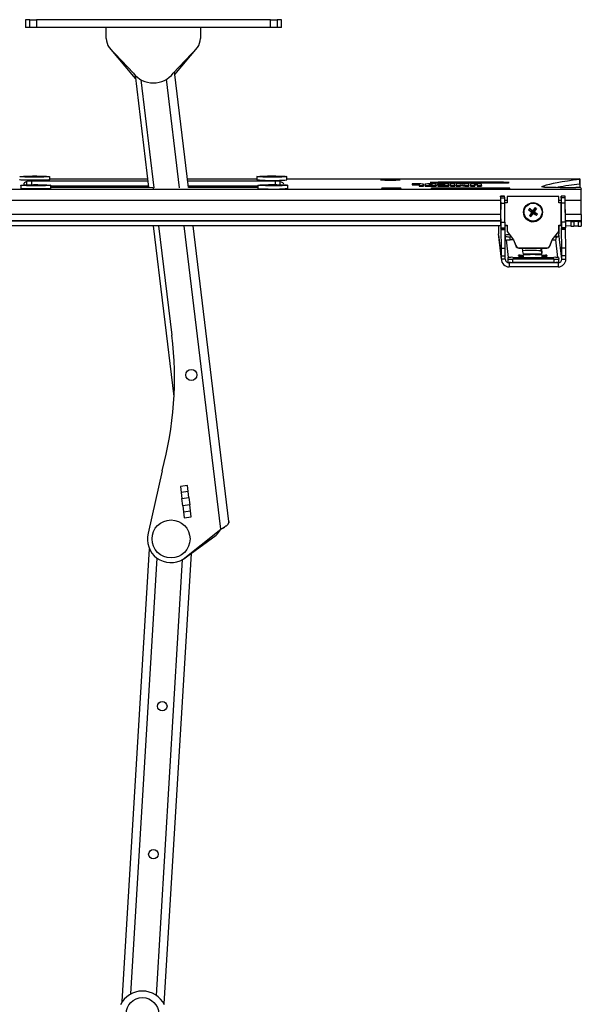
# Model space of a CAD drawing. Units: millimetres. Extents: x 5 to 292, y 5 to 205.
# Drawn here: x 50 to 86, y 42 to 104 of the extents above; entities that cross this region are included whole.
import ezdxf

# ---------------------------------------------------------------- set-up
doc = ezdxf.new("R2010")
doc.units = ezdxf.units.MM

msp = doc.modelspace()

# ---------------------------------------------------------------- linework, layer by layer
at = {"color": 7, "linetype": 'Continuous', "lineweight": 25}
for p, q in [((50.8087, 104.1404), (50.8087, 103.6404)), ((51.0767, 104.1404), (50.8087, 104.1404)), ((51.0767, 103.6404), (51.0767, 104.1404)), ((51.0767, 104.1404), (51.5142, 104.1404)), ((51.5142, 104.1404), (51.5142, 103.6404)), ((66.3032, 104.1404), (51.5142, 104.1404)), ((66.3032, 103.6404), (66.3032, 104.1404)), ((66.3032, 104.1404), (66.7408, 104.1404)), ((66.7408, 104.1404), (66.7408, 103.6404)), ((67.0087, 104.1404), (66.7408, 104.1404)), ((67.0087, 103.6404), (67.0087, 104.1404)), ((51.0767, 103.6404), (50.8087, 103.6404)), ((51.5142, 103.6404), (51.0767, 103.6404)), ((66.3032, 103.6404), (51.5142, 103.6404)), ((55.9238, 102.9518), (55.9238, 103.6404)), ((61.8738, 103.6404), (61.8738, 102.9518)), ((66.7408, 103.6404), (66.3032, 103.6404)), ((67.0087, 103.6404), (66.7408, 103.6404)), ((56.1006, 102.384), (57.6361, 100.5577)), ((57.6361, 100.7577), (56.1006, 102.384)), ((61.697, 102.384), (60.1615, 100.7577)), ((60.2563, 100.6705), (61.697, 102.384)), ((61.1214, 93.5351), (60.2362, 100.8368)), ((57.6361, 100.5577), (57.7676, 100.4088)), ((57.7399, 100.6371), (58.5997, 93.5459)), ((58.1116, 100.3474), (58.94, 93.5147)), ((52.342, 94.0201), (52.342, 94.2199)), ((58.5366, 94.0662), (52.342, 94.0653)), ((65.4419, 94.0672), (61.057, 94.0665)), ((65.4419, 94.2221), (65.4419, 94.0222)), ((67.3419, 94.0222), (67.3419, 94.222)), ((85.8863, 94.07), (67.3419, 94.0674)), ((85.8716, 93.7449), (85.8717, 94.0447)), ((85.8863, 94.07), (85.8864, 94.0696)), ((85.8864, 94.0696), (85.8888, 94.049)), ((85.8888, 94.049), (85.8888, 93.7492)), ((31.9626, 93.4257), (85.9621, 93.4333)), ((50.5071, 93.673), (50.5071, 93.4732)), ((52.4071, 93.4731), (52.4071, 93.673)), ((58.8726, 93.5167), (58.3756, 93.5401)), ((58.4306, 93.5442), (58.6016, 93.5442)), ((65.5069, 93.6751), (65.5069, 93.4752)), ((67.4069, 93.4752), (67.4069, 93.6751)), ((75.2827, 93.7543), (75.2839, 93.7444)), ((75.6727, 93.7543), (75.2827, 93.7543)), ((75.2827, 93.7543), (75.2827, 93.7043)), ((75.2827, 93.7043), (75.2839, 93.6945)), ((75.2839, 93.7444), (75.6739, 93.7445)), ((75.2839, 93.7444), (75.2839, 93.6945)), ((75.2839, 93.6945), (75.6739, 93.6945)), ((75.6739, 93.7445), (75.6739, 93.6945)), ((75.7141, 93.743), (75.7236, 93.6633)), ((75.7141, 93.743), (75.7141, 93.6931)), ((75.7141, 93.6931), (75.7236, 93.6133)), ((75.7236, 93.6633), (75.9936, 93.6633)), ((75.7236, 93.6633), (75.7236, 93.6133)), ((75.7236, 93.6133), (75.9936, 93.6133)), ((75.9936, 93.6633), (75.9841, 93.7431)), ((75.9936, 93.6633), (75.9936, 93.6133)), ((76.0841, 93.7431), (76.0922, 93.6746)), ((76.0841, 93.7431), (76.0841, 93.6931)), ((76.0841, 93.6931), (76.0922, 93.6247)), ((76.0922, 93.6746), (76.0922, 93.6247)), ((76.3541, 93.7431), (76.3622, 93.6747)), ((76.4727, 93.7545), (76.3927, 93.7544)), ((76.4739, 93.7446), (76.3939, 93.7446)), ((76.3939, 93.7446), (76.3939, 93.6946)), ((76.4739, 93.6946), (76.3939, 93.6946)), ((76.4024, 93.6732), (76.4824, 93.6732)), ((76.4036, 93.6634), (76.4836, 93.6634)), ((76.4036, 93.6634), (76.4036, 93.6134)), ((76.4036, 93.6134), (76.4836, 93.6134)), ((76.4739, 93.7446), (76.4739, 93.6946)), ((76.4836, 93.6634), (76.4836, 93.6134)), ((76.5222, 93.6747), (76.5141, 93.7432)), ((76.5141, 93.7432), (76.5141, 93.6932)), ((76.5164, 93.6739), (76.5141, 93.6932)), ((76.7922, 93.6747), (76.7841, 93.7432)), ((76.7922, 93.6747), (76.7922, 93.6248)), ((76.8841, 93.7432), (76.8881, 93.7097)), ((76.8841, 93.7432), (76.8841, 93.6932)), ((76.8841, 93.6932), (76.8881, 93.6597)), ((76.8881, 93.7097), (77.1581, 93.7097)), ((76.8881, 93.7097), (76.8881, 93.6597)), ((76.8881, 93.6597), (76.8898, 93.6597)), ((76.8898, 93.6951), (76.8922, 93.6747)), ((77.1598, 93.6951), (76.8898, 93.6951)), ((76.8898, 93.6951), (76.8898, 93.6451)), ((76.8898, 93.6451), (76.8922, 93.6248)), ((76.8922, 93.6747), (76.8922, 93.6248)), ((80.9112, 93.8601), (76.9113, 93.8596)), ((76.9156, 93.8231), (80.9156, 93.8237)), ((80.9546, 93.4955), (76.9547, 93.4949)), ((76.959, 93.4585), (80.959, 93.459)), ((77.1581, 93.7097), (77.1541, 93.7432)), ((77.1581, 93.7097), (77.1581, 93.6951)), ((77.1622, 93.6748), (77.1598, 93.6951)), ((77.2727, 93.7546), (77.1927, 93.7546)), ((77.1939, 93.7447), (77.2739, 93.7447)), ((77.1939, 93.7447), (77.1939, 93.6947)), ((77.1939, 93.6947), (77.2739, 93.6948)), ((77.2824, 93.6733), (77.2024, 93.6733)), ((77.2036, 93.6635), (77.2836, 93.6635)), ((77.2036, 93.6635), (77.2036, 93.6135)), ((77.2036, 93.6135), (77.2836, 93.6135)), ((77.2739, 93.7447), (77.2739, 93.6948)), ((77.2836, 93.6635), (77.2836, 93.6135)), ((77.3141, 93.7433), (77.3222, 93.6748)), ((77.3141, 93.7433), (77.3141, 93.6933)), ((77.3141, 93.6933), (77.3164, 93.674)), ((77.5922, 93.6748), (77.5841, 93.7433)), ((77.5922, 93.6748), (77.5922, 93.6249)), ((77.9527, 93.7547), (77.6827, 93.7546)), ((77.6827, 93.7546), (77.6936, 93.6635)), ((77.6827, 93.7546), (77.6827, 93.7047)), ((77.6827, 93.7047), (77.6936, 93.6136)), ((77.6936, 93.6635), (77.9636, 93.6636)), ((77.6936, 93.6635), (77.6936, 93.6136)), ((77.6936, 93.6136), (77.9636, 93.6136)), ((77.9636, 93.6636), (77.9527, 93.7547)), ((77.9636, 93.6636), (77.9636, 93.6136)), ((78.0527, 93.7547), (78.0636, 93.6636)), ((78.3227, 93.7547), (78.0527, 93.7547)), ((78.0527, 93.7547), (78.0527, 93.7047)), ((78.0527, 93.7047), (78.0636, 93.6136)), ((78.0636, 93.6636), (78.3335, 93.6636)), ((78.0636, 93.6636), (78.0636, 93.6136)), ((78.0636, 93.6136), (78.3335, 93.6137)), ((78.587, 93.7183), (78.3227, 93.7547)), ((78.3292, 93.7001), (78.5935, 93.6637)), ((78.3335, 93.6636), (78.3292, 93.7001)), ((78.3335, 93.6636), (78.3335, 93.6137)), ((78.3335, 93.6495), (78.5935, 93.6137)), ((78.5827, 93.7548), (78.587, 93.7183)), ((78.8527, 93.7548), (78.5827, 93.7548)), ((78.5827, 93.7548), (78.5827, 93.7189)), ((78.5935, 93.6637), (78.8635, 93.6637)), ((78.5935, 93.6637), (78.5935, 93.6137)), ((78.5935, 93.6137), (78.8635, 93.6137)), ((78.8635, 93.6637), (78.8527, 93.7548)), ((78.8635, 93.6637), (78.8635, 93.6137)), ((78.9542, 93.742), (78.9635, 93.6637)), ((78.9542, 93.742), (78.9542, 93.6921)), ((78.9542, 93.6921), (78.9635, 93.6138)), ((78.9635, 93.6637), (79.2335, 93.6638)), ((78.9635, 93.6637), (78.9635, 93.6138)), ((78.9635, 93.6138), (79.2335, 93.6138)), ((79.2335, 93.6638), (79.2242, 93.7421)), ((79.2335, 93.6638), (79.2335, 93.6138)), ((79.3842, 93.7421), (79.3935, 93.6638)), ((79.3842, 93.7421), (79.3842, 93.6921)), ((79.3842, 93.6921), (79.3935, 93.6138)), ((79.3935, 93.6638), (79.6635, 93.6638)), ((79.3935, 93.6638), (79.3935, 93.6138)), ((79.3935, 93.6138), (79.6635, 93.6139)), ((79.6635, 93.6638), (79.6542, 93.7421)), ((79.6635, 93.6638), (79.6635, 93.6139)), ((85.9521, 93.5166), (85.9621, 93.4333)), ((81.1143, 92.9911), (80.8643, 92.9911)), ((80.8777, 92.8781), (80.8643, 92.9909)), ((80.8643, 92.9909), (81.1143, 92.9909)), ((80.8777, 92.8781), (81.1277, 92.8781)), ((81.1143, 92.9909), (81.1143, 92.9911)), ((81.1277, 92.8781), (81.1143, 92.9909)), ((81.2732, 92.954), (81.2721, 92.9478)), ((81.2721, 92.9478), (81.2722, 92.554)), ((84.5531, 92.9544), (81.2732, 92.954)), ((81.2732, 92.954), (81.2733, 92.554)), ((84.5532, 92.5545), (84.5531, 92.9544)), ((84.9442, 92.9916), (84.6942, 92.9916)), ((84.7077, 92.8786), (84.6943, 92.9914)), ((84.9443, 92.9914), (84.6943, 92.9914)), ((84.9577, 92.8787), (84.7077, 92.8786)), ((84.9443, 92.9914), (84.9442, 92.9916)), ((84.9577, 92.8787), (84.9443, 92.9914)), ((80.863, 92.702), (80.863, 92.1232)), ((80.8734, 92.6147), (80.872, 92.5872)), ((80.872, 92.5872), (80.8721, 92.2222)), ((80.872, 92.5872), (80.8734, 92.5872)), ((80.8738, 91.1151), (80.8734, 92.6147)), ((80.8852, 91.3403), (80.8807, 92.5335)), ((80.8807, 92.5335), (81.1307, 92.5335)), ((81.2733, 92.554), (81.1306, 92.554)), ((81.1352, 91.3404), (81.1307, 92.5335)), ((82.7006, 92.1977), (82.9108, 92.0099)), ((83.0513, 92.2583), (82.9108, 92.0099)), ((83.1385, 92.1969), (82.9574, 91.9771)), ((84.7034, 92.5545), (84.5532, 92.5545)), ((84.693, 92.7025), (84.693, 92.5545)), ((84.7034, 92.6152), (84.702, 92.5878)), ((84.702, 92.5878), (84.702, 92.5545)), ((84.7034, 92.5878), (84.702, 92.5878)), ((84.7037, 91.1157), (84.7034, 92.6152)), ((84.9606, 92.5341), (84.7106, 92.534)), ((84.7152, 91.3409), (84.7106, 92.534)), ((84.9652, 91.3409), (84.9606, 92.5341)), ((85.965, 91.8347), (85.965, 92.7341)), ((80.8683, 91.5139), (80.8683, 91.4115)), ((82.3274, 92.0777), (82.3264, 92.0722)), ((82.6391, 92.1106), (82.878, 91.9634)), ((82.6998, 91.7599), (82.878, 91.9634)), ((82.7869, 91.6985), (82.9245, 91.9305)), ((82.8402, 91.9658), (82.878, 91.9634)), ((82.9108, 92.0099), (82.878, 91.9634)), ((82.9245, 91.9305), (82.878, 91.9634)), ((82.9108, 92.0099), (82.9056, 92.0586)), ((82.9108, 92.0099), (82.9574, 91.9771)), ((82.9245, 91.9305), (82.9574, 91.9771)), ((82.9245, 91.9305), (82.933, 91.9004)), ((83.1377, 91.7591), (82.9245, 91.9305)), ((82.9984, 91.9932), (82.9574, 91.9771)), ((83.1991, 91.8462), (82.9574, 91.9771)), ((83.5083, 91.8643), (83.5092, 91.8698)), ((80.8687, 91.4082), (37.1257, 91.4021)), ((80.8687, 91.1084), (37.1272, 91.1023)), ((58.8956, 91.1053), (60.2041, 80.3123)), ((59.2321, 91.1054), (60.0708, 84.1876)), ((63.6823, 72.412), (61.4159, 91.1057)), ((80.8723, 91.4747), (80.8724, 91.0877)), ((80.8724, 91.0877), (80.8738, 91.1151)), ((80.8852, 91.3403), (81.1352, 91.3404)), ((80.8884, 90.9892), (81.1384, 90.9893)), ((80.8963, 90.9234), (80.8884, 90.9892)), ((80.8963, 90.9234), (81.1462, 90.9234)), ((80.9137, 89.7039), (80.8974, 90.8779)), ((80.8974, 90.8779), (81.1474, 90.8779)), ((81.1362, 91.1552), (81.2736, 91.1553)), ((81.1362, 91.1491), (81.2725, 91.1491)), ((81.2725, 91.1085), (81.1365, 91.1084)), ((81.1462, 90.9234), (81.1384, 90.9893)), ((81.1637, 89.7039), (81.1474, 90.8779)), ((81.2736, 91.1553), (81.2725, 91.1491)), ((81.2725, 91.1491), (81.2726, 90.7492)), ((81.2736, 91.1553), (81.2737, 90.7553)), ((84.5536, 91.1557), (84.7037, 91.1557)), ((84.5537, 90.7558), (84.5536, 91.1557)), ((84.5536, 91.1496), (84.7037, 91.1496)), ((84.6987, 91.1089), (84.5536, 91.1089)), ((84.7023, 91.1496), (84.7024, 91.0882)), ((84.7024, 91.0882), (84.7037, 91.1157)), ((84.9652, 91.3409), (84.7152, 91.3409)), ((84.7262, 90.924), (84.7184, 90.9898)), ((84.9684, 90.9898), (84.7184, 90.9898)), ((84.9762, 90.924), (84.7262, 90.924)), ((84.9774, 90.8785), (84.7274, 90.8784)), ((84.7437, 89.7044), (84.7274, 90.8784)), ((84.971, 91.4088), (84.9649, 91.4088)), ((84.971, 91.109), (84.9665, 91.109)), ((84.9762, 90.924), (84.9684, 90.9898)), ((85.3161, 91.387), (84.971, 91.4088)), ((84.971, 91.4088), (84.971, 91.109)), ((85.316, 91.0872), (84.971, 91.109)), ((84.9937, 89.7044), (84.9774, 90.8785)), ((85.3161, 91.387), (85.316, 91.0872)), ((85.7741, 91.3834), (85.4901, 91.3833)), ((85.4901, 91.3833), (85.4901, 91.0835)), ((85.7741, 91.0836), (85.4901, 91.0835)), ((85.7741, 91.3834), (85.7741, 91.0836)), ((85.9666, 91.4463), (85.9732, 91.3907)), ((85.9732, 91.3907), (85.9732, 91.0909)), ((80.7244, 90.7132), (80.7244, 90.6085)), ((80.9153, 89.0041), (80.7244, 90.6085)), ((80.7279, 90.5507), (80.7244, 90.6085)), ((80.7279, 90.5507), (80.9187, 88.9463)), ((81.1805, 90.4337), (81.1692, 90.5285)), ((81.1692, 90.3339), (81.1692, 90.5285)), ((81.2737, 90.7553), (81.2726, 90.7492)), ((81.2726, 90.7492), (81.6908, 90.2258)), ((81.2737, 90.7553), (81.6919, 90.232)), ((81.5335, 90.4228), (81.4818, 90.4228)), ((81.4818, 90.2229), (81.4818, 90.4228)), ((84.1347, 90.2262), (84.5526, 90.7497)), ((84.1357, 90.2323), (84.5537, 90.7558)), ((84.3701, 90.5211), (84.3805, 90.4341)), ((84.3805, 90.2395), (84.3805, 90.4341)), ((84.5537, 90.7558), (84.5526, 90.7497)), ((84.5544, 90.7137), (84.5544, 90.609)), ((84.7453, 89.0047), (84.5544, 90.609)), ((80.9137, 89.7039), (81.1637, 89.7039)), ((81.692, 90.2229), (81.4818, 90.2229)), ((81.6919, 90.232), (81.6908, 90.2258)), ((81.6908, 90.2258), (81.835, 89.8532)), ((81.6919, 90.232), (81.8361, 89.8593)), ((81.8361, 89.8593), (81.835, 89.8532)), ((82.0301, 89.708), (82.029, 89.7019)), ((82.029, 89.7019), (83.7969, 89.7021)), ((82.0301, 89.708), (83.798, 89.7083)), ((82.2846, 89.3588), (82.2438, 89.7019)), ((83.4438, 89.7021), (83.4846, 89.359)), ((83.798, 89.7083), (83.7969, 89.7021)), ((83.9908, 89.8535), (84.1347, 90.2262)), ((83.9919, 89.8596), (83.9908, 89.8535)), ((83.9919, 89.8596), (84.1357, 90.2323)), ((84.1357, 90.2323), (84.1347, 90.2262)), ((84.9937, 89.7044), (84.7437, 89.7044)), ((80.9153, 89.2087), (81.1653, 89.2088)), ((80.9153, 89.0041), (80.9153, 89.2087)), ((81.1653, 89.0042), (81.1653, 89.2088)), ((81.3497, 89.0116), (81.3384, 89.1064)), ((81.3384, 88.9118), (81.3384, 89.1064)), ((81.6371, 89.1174), (84.2371, 89.1178)), ((81.9991, 89.2366), (81.9978, 89.2476)), ((82.0078, 89.1637), (82.0065, 89.1746)), ((82.0428, 89.069), (82.0426, 89.0708)), ((82.045, 89.0511), (82.0448, 89.0529)), ((82.0489, 89.0536), (82.0471, 89.0682)), ((82.0471, 89.0682), (82.1224, 89.0556)), ((82.0924, 89.0726), (82.6552, 89.0727)), ((82.658, 89.0493), (82.0952, 89.0493)), ((82.0974, 89.2512), (82.2474, 89.2513)), ((82.2496, 89.233), (82.0996, 89.233)), ((82.1061, 89.1783), (82.2561, 89.1783)), ((82.2582, 89.1601), (82.1082, 89.1601)), ((82.2972, 89.2531), (82.2963, 89.2604)), ((82.2972, 89.2318), (82.2972, 89.2531)), ((82.3058, 89.1802), (82.2998, 89.2312)), ((82.3058, 89.1589), (82.3058, 89.1802)), ((82.3133, 89.1175), (82.3084, 89.1583)), ((82.6552, 89.0493), (82.6552, 89.0727)), ((83.2296, 89.0728), (83.7924, 89.0728)), ((83.2296, 89.0493), (83.2296, 89.0728)), ((83.7952, 89.0495), (83.2324, 89.0494)), ((83.4351, 89.5248), (83.4557, 89.3522)), ((83.4963, 89.2605), (83.4972, 89.2532)), ((83.4998, 89.2314), (83.5058, 89.1803)), ((83.4998, 89.1177), (83.4998, 89.2314)), ((83.5084, 89.1584), (83.5133, 89.1177)), ((83.5084, 89.1177), (83.5084, 89.1584)), ((83.5474, 89.2514), (83.6974, 89.2515)), ((83.6995, 89.2332), (83.5495, 89.2332)), ((83.556, 89.1785), (83.706, 89.1785)), ((83.7082, 89.1603), (83.5582, 89.1603)), ((83.7978, 89.2478), (83.7991, 89.2369)), ((83.8065, 89.1749), (83.8078, 89.164)), ((83.8405, 89.0539), (83.8097, 89.0496)), ((83.8405, 89.0539), (83.8387, 89.0685)), ((83.8426, 89.071), (83.8428, 89.0692)), ((83.8447, 89.0532), (83.845, 89.0513)), ((84.5384, 89.1069), (84.5496, 89.0121)), ((84.5496, 88.8175), (84.5496, 89.0121)), ((84.7453, 89.0047), (84.7453, 89.2093)), ((84.9953, 89.2093), (84.7453, 89.2093)), ((84.9953, 89.0047), (84.9953, 89.2093)), ((81.1653, 89.0042), (80.9153, 89.0041)), ((84.5053, 88.7648), (81.4053, 88.7643)), ((81.4053, 88.7643), (81.4053, 88.5145)), ((84.5053, 88.5149), (81.4053, 88.5145)), ((84.2509, 89.0011), (81.651, 89.0007)), ((81.651, 88.8008), (81.651, 89.0007)), ((84.2509, 88.8012), (81.651, 88.8008)), ((84.2509, 88.8012), (84.2509, 89.0011)), ((84.5053, 88.7648), (84.5053, 88.5149)), ((84.7453, 89.0047), (84.9953, 89.0047)), ((59.4576, 75.6184), (58.5646, 71.6811)), ((61.0535, 74.6944), (60.6068, 74.6403)), ((61.0994, 74.3162), (61.0535, 74.6944)), ((60.6068, 74.6403), (60.6527, 74.262)), ((61.0994, 74.3162), (60.6527, 74.262)), ((60.6527, 74.262), (60.6991, 73.8791)), ((61.1458, 73.9333), (61.0994, 74.3162)), ((60.6991, 73.8791), (61.1458, 73.9333)), ((60.7552, 73.416), (60.6991, 73.8791)), ((61.202, 73.4701), (60.7552, 73.416)), ((61.1458, 73.9333), (61.202, 73.4701)), ((61.2484, 73.0873), (61.202, 73.4701)), ((60.7552, 73.416), (60.8016, 73.0331)), ((60.8016, 73.0331), (61.2484, 73.0873)), ((60.8016, 73.0331), (60.8475, 72.6548)), ((61.2942, 72.709), (61.2484, 73.0873)), ((60.8475, 72.6548), (61.2942, 72.709)), ((60.793, 70.031), (63.1767, 71.9299)), ((61.0023, 70.1891), (62.8742, 71.5583)), ((56.9353, 42.0688), (58.6608, 70.681)), ((61.2846, 70.3956), (59.5679, 41.9288)), ((59.089, 42.46), (60.7502, 70.0062)), ((60.8234, 70.0552), (61.0023, 70.1891))]:
    msp.add_line(p, q, dxfattribs=at)
at = {"color": 8, "linetype": 'Continuous', "lineweight": 25}
for p, q in [((60.5598, 93.5147), (59.7284, 100.3722)), ((58.5367, 94.0657), (52.342, 94.0649)), ((65.4419, 94.0667), (61.057, 94.0661)), ((85.8864, 94.0696), (67.3419, 94.067)), ((50.9041, 93.7012), (50.9041, 93.9196)), ((51.1822, 93.9295), (51.1822, 93.7062)), ((58.4306, 93.5442), (58.4306, 93.5375)), ((66.6232, 93.7092), (66.6232, 93.9317)), ((66.9037, 93.9218), (66.9037, 93.7057)), ((76.9113, 93.8231), (76.9113, 93.8596)), ((76.9547, 93.4585), (76.9547, 93.4949)), ((80.9112, 93.8237), (80.9112, 93.8601)), ((80.9546, 93.459), (80.9546, 93.4955)), ((83.463, 93.5735), (83.463, 93.5713)), ((37.1203, 92.7273), (80.863, 92.7334)), ((81.1296, 92.7335), (81.2721, 92.7335)), ((84.5532, 92.7339), (84.693, 92.7339)), ((84.9596, 92.734), (85.965, 92.7341)), ((80.8524, 91.834), (37.1341, 91.8279)), ((85.965, 91.8347), (84.9734, 91.8346)), ((37.1255, 91.4395), (80.8683, 91.4456)), ((63.1767, 71.9299), (60.8519, 91.1056)), ((84.9648, 91.4462), (85.9666, 91.4463)), ((81.1805, 90.2391), (81.1805, 90.4337)), ((81.3641, 89.1109), (81.2312, 90.2277)), ((83.4351, 89.5248), (83.4351, 89.7021)), ((84.3312, 90.2282), (84.4637, 89.114)), ((81.3497, 88.817), (81.3497, 89.0116)), ((82.0974, 89.233), (82.0974, 89.2512)), ((82.1061, 89.1601), (82.1061, 89.1783)), ((82.2474, 89.233), (82.2474, 89.2513)), ((82.2561, 89.1601), (82.2561, 89.1783)), ((83.4963, 89.1177), (83.4963, 89.2605)), ((83.4972, 89.1177), (83.4972, 89.2532)), ((83.5058, 89.1177), (83.5058, 89.1803)), ((83.5474, 89.2332), (83.5474, 89.2514)), ((83.556, 89.1603), (83.556, 89.1785)), ((83.6974, 89.2332), (83.6974, 89.2515)), ((83.706, 89.1603), (83.706, 89.1785)), ((83.7978, 89.2363), (83.7978, 89.2478)), ((83.8065, 89.1634), (83.8065, 89.1749)), ((83.8426, 89.069), (83.8426, 89.071)), ((83.8447, 89.0512), (83.8447, 89.0532)), ((81.4053, 88.7643), (81.4004, 88.8057)), ((84.5004, 88.8061), (84.5053, 88.7648)), ((57.4753, 42.5502), (59.1369, 70.1035))]:
    msp.add_line(p, q, dxfattribs=at)
at = {"color": 7, "linetype": 'Continuous', "lineweight": 25, "flags": 128}
for points in [[(52.342, 94.0201), (52.3344, 94.0157), (52.2929, 94.0091), (52.2168, 94.0029), (52.109, 93.9973), (51.9736, 93.9927), (51.8159, 93.9891), (51.6419, 93.9867), (51.4583, 93.9855), (51.2721, 93.9857), (51.0905, 93.9872), (50.9206, 93.99), (50.7687, 93.9939), (50.6408, 93.9989), (50.5418, 94.0046), (50.4755, 94.011), (50.4443, 94.0177), (50.442, 94.0201)], [(51.8634, 94.25), (52.0153, 94.2461), (52.1432, 94.2411), (52.2422, 94.2354), (52.3086, 94.229), (52.3397, 94.2223), (52.3344, 94.2156), (52.2929, 94.2089), (52.2168, 94.2027), (52.109, 94.1972), (51.9736, 94.1925), (51.8159, 94.1889), (51.6419, 94.1865), (51.4583, 94.1854), (51.2721, 94.1856), (51.0905, 94.1871), (50.9206, 94.1899), (50.7687, 94.1938), (50.6408, 94.1987), (50.5418, 94.2045), (50.4755, 94.2108), (50.4443, 94.2175), (50.4496, 94.2243), (50.4911, 94.231), (50.5672, 94.2371), (50.6751, 94.2427), (50.8104, 94.2473), (50.9681, 94.251), (51.1422, 94.2534), (51.3258, 94.2545), (51.5119, 94.2543), (51.6935, 94.2528), (51.8634, 94.25)], [(51.1315, 94.2033), (51.2583, 94.2014), (51.3943, 94.2008), (51.5301, 94.2015), (51.6565, 94.2034), (51.7648, 94.2065), (51.8478, 94.2104), (51.8997, 94.2151), (51.917, 94.22), (51.8985, 94.225), (51.8455, 94.2296), (51.7616, 94.2335), (51.6525, 94.2366), (51.5257, 94.2385), (51.3897, 94.2391), (51.2539, 94.2384), (51.1275, 94.2365), (51.0192, 94.2334), (50.9362, 94.2295), (50.8843, 94.2248), (50.867, 94.2199), (50.8855, 94.2149), (50.9385, 94.2103), (51.0224, 94.2064), (51.1315, 94.2033)], [(66.8704, 94.1921), (66.7011, 94.1893), (66.52, 94.1877), (66.3338, 94.1875), (66.15, 94.1885), (65.9754, 94.1909), (65.8168, 94.1945), (65.6803, 94.1991), (65.5712, 94.2046), (65.4936, 94.2108), (65.4505, 94.2174), (65.4436, 94.2242), (65.4732, 94.2309), (65.538, 94.2372), (65.6357, 94.243), (65.7624, 94.248), (65.9133, 94.252), (66.0826, 94.2548), (66.2638, 94.2564), (66.4499, 94.2566), (66.6338, 94.2555), (66.8083, 94.2532), (66.9669, 94.2496), (67.1034, 94.245), (67.2125, 94.2395), (67.2901, 94.2333), (67.3332, 94.2267), (67.3401, 94.2199), (67.3106, 94.2132), (67.2457, 94.2068), (67.1481, 94.2011), (67.0213, 94.1961), (66.8704, 94.1921)], [(66.1274, 94.2386), (66.019, 94.2355), (65.9361, 94.2315), (65.8842, 94.2269), (65.8669, 94.222), (65.8854, 94.217), (65.9383, 94.2124), (66.0223, 94.2085), (66.1313, 94.2054), (66.2582, 94.2035), (66.3941, 94.2029), (66.5299, 94.2036), (66.6563, 94.2055), (66.7647, 94.2086), (66.8477, 94.2125), (66.8996, 94.2172), (66.9169, 94.2221), (66.8984, 94.2271), (66.8454, 94.2317), (66.7615, 94.2356), (66.6524, 94.2387), (66.5255, 94.2405), (66.3896, 94.2412), (66.2538, 94.2405), (66.1274, 94.2386)], [(73.2768, 94.0231), (73.2953, 94.0178), (73.3485, 94.0127), (73.4332, 94.0083), (73.5446, 94.0047), (73.6762, 94.0022), (73.8203, 94.0009), (73.9686, 94.001), (74.1124, 94.0023), (74.2433, 94.0048), (74.3539, 94.0084), (74.4376, 94.0129), (74.4896, 94.0179), (74.5068, 94.0233), (74.4883, 94.0287), (74.4351, 94.0337), (74.3504, 94.0382), (74.239, 94.0417), (74.1074, 94.0442), (73.9633, 94.0455), (73.815, 94.0455), (73.6712, 94.0442), (73.5402, 94.0416), (73.4297, 94.038), (73.346, 94.0336), (73.294, 94.0285), (73.2768, 94.0231)], [(85.8717, 94.0447), (85.4646, 93.9934), (85.092, 93.9418), (84.754, 93.8899), (84.4508, 93.8377), (84.1826, 93.7852), (83.9497, 93.7326), (83.752, 93.6797), (83.5898, 93.6266), (83.463, 93.5735)], [(52.4071, 93.4731), (52.4053, 93.471), (52.3758, 93.4643), (52.3109, 93.4579), (52.2133, 93.4522), (52.0865, 93.4472), (51.9356, 93.4432), (51.7663, 93.4404), (51.5852, 93.4388), (51.3991, 93.4386), (51.2152, 93.4396), (51.0406, 93.442), (50.882, 93.4456), (50.7456, 93.4502), (50.6364, 93.4557), (50.5588, 93.4619), (50.5157, 93.4685), (50.5071, 93.4732)], [(50.9785, 93.7029), (51.1478, 93.7058), (51.329, 93.7073), (51.5151, 93.7076), (51.699, 93.7065), (51.8736, 93.7041), (52.0321, 93.7006), (52.1686, 93.6959), (52.2777, 93.6904), (52.3553, 93.6843), (52.3984, 93.6777), (52.4053, 93.6709), (52.3758, 93.6642), (52.3109, 93.6578), (52.2133, 93.652), (52.0865, 93.647), (51.9356, 93.6431), (51.7663, 93.6402), (51.5852, 93.6387), (51.3991, 93.6384), (51.2152, 93.6395), (51.0406, 93.6419), (50.882, 93.6454), (50.7456, 93.6501), (50.6364, 93.6556), (50.5588, 93.6617), (50.5158, 93.6683), (50.5089, 93.6751), (50.5384, 93.6818), (50.6032, 93.6882), (50.7009, 93.694), (50.8276, 93.699), (50.9785, 93.7029)], [(50.9041, 93.9196), (50.8105, 93.8764), (50.7451, 93.8331), (50.7079, 93.7898), (50.6989, 93.7465), (50.7182, 93.7032), (50.7249, 93.6951)], [(51.7215, 93.6565), (51.8299, 93.6595), (51.9129, 93.6635), (51.9648, 93.6681), (51.9821, 93.6731), (51.9636, 93.678), (51.9106, 93.6826), (51.8267, 93.6866), (51.7176, 93.6896), (51.5908, 93.6915), (51.4548, 93.6921), (51.319, 93.6915), (51.1926, 93.6895), (51.0842, 93.6865), (51.0013, 93.6825), (50.9494, 93.6779), (50.9321, 93.6729), (50.9506, 93.668), (51.0036, 93.6634), (51.0875, 93.6594), (51.1966, 93.6564), (51.3234, 93.6545), (51.4594, 93.6539), (51.5952, 93.6545), (51.7215, 93.6565)], [(58.5519, 93.9396), (56.9703, 93.9388), (55.0397, 93.9368), (53.1101, 93.9337), (51.1822, 93.9295)], [(52.4071, 93.6325), (53.1101, 93.6339), (55.0397, 93.637), (56.9703, 93.639), (58.5883, 93.6398)], [(52.4071, 93.5613), (53.071, 93.5601), (53.9941, 93.5587), (54.9175, 93.5576), (55.8411, 93.5567), (56.7649, 93.5561), (57.6887, 93.5557), (58.6126, 93.5556)], [(58.3756, 93.5401), (58.3659, 93.5407), (58.3613, 93.5414), (58.362, 93.5421), (58.368, 93.5428), (58.3788, 93.5434), (58.3937, 93.5438), (58.4114, 93.5441), (58.4306, 93.5442)], [(66.6232, 93.9317), (64.6943, 93.9353), (62.7641, 93.9379), (61.0724, 93.9392)], [(61.1088, 93.6394), (62.7641, 93.6381), (64.6943, 93.6355), (65.5069, 93.6341)], [(61.1188, 93.5567), (61.1296, 93.5567), (62.0532, 93.5576), (62.9765, 93.5587), (63.8996, 93.5601), (64.8224, 93.5617), (65.5069, 93.5631)], [(65.9855, 93.645), (65.8337, 93.649), (65.7058, 93.6539), (65.6067, 93.6597), (65.5404, 93.666), (65.5092, 93.6727), (65.5145, 93.6795), (65.556, 93.6861), (65.6322, 93.6923), (65.74, 93.6978), (65.8753, 93.7025), (66.0331, 93.7061), (66.2071, 93.7085), (66.3907, 93.7097), (66.5768, 93.7095), (66.7584, 93.7079), (66.9284, 93.7052), (67.0802, 93.7012), (67.2081, 93.6963), (67.3071, 93.6905), (67.3735, 93.6842), (67.4046, 93.6775), (67.3993, 93.6707), (67.3578, 93.6641), (67.2817, 93.6579), (67.1739, 93.6524), (67.0385, 93.6477), (66.8808, 93.6441), (66.7068, 93.6417), (66.5232, 93.6405), (66.337, 93.6407), (66.1555, 93.6423), (65.9855, 93.645)], [(66.7175, 93.6917), (66.5906, 93.6936), (66.4547, 93.6942), (66.3189, 93.6936), (66.1925, 93.6916), (66.0841, 93.6886), (66.0011, 93.6846), (65.9492, 93.68), (65.9319, 93.675), (65.9504, 93.6701), (66.0034, 93.6655), (66.0873, 93.6615), (66.1964, 93.6585), (66.3233, 93.6566), (66.4592, 93.656), (66.595, 93.6566), (66.7214, 93.6586), (66.8298, 93.6616), (66.9127, 93.6656), (66.9646, 93.6702), (66.9819, 93.6752), (66.9635, 93.6801), (66.9105, 93.6847), (66.8266, 93.6887), (66.7175, 93.6917)], [(67.1374, 93.6993), (67.1411, 93.7055), (67.15, 93.7488), (67.1307, 93.7921), (67.0833, 93.8354), (67.0076, 93.8787), (66.9037, 93.9218)], [(73.3419, 93.4762), (73.3604, 93.4708), (73.4136, 93.4658), (73.4983, 93.4613), (73.6097, 93.4578), (73.7413, 93.4553), (73.8854, 93.454), (74.0336, 93.454), (74.1774, 93.4553), (74.3084, 93.4579), (74.419, 93.4615), (74.5027, 93.4659), (74.5546, 93.471), (74.5719, 93.4764), (74.5533, 93.4817), (74.5002, 93.4868), (74.4154, 93.4912), (74.304, 93.4948), (74.1724, 93.4973), (74.0283, 93.4986), (73.8801, 93.4985), (73.7363, 93.4972), (73.6053, 93.4947), (73.4948, 93.4911), (73.4111, 93.4866), (73.3591, 93.4816), (73.3419, 93.4762)], [(76.9113, 93.8596), (76.7705, 93.8588), (76.6413, 93.8566), (76.5342, 93.8532), (76.4577, 93.8488), (76.4182, 93.8439), (76.4189, 93.8387), (76.4595, 93.8337), (76.537, 93.8293), (76.645, 93.826), (76.7747, 93.8238), (76.9156, 93.8231)], [(76.9547, 93.4949), (76.8139, 93.4942), (76.6847, 93.492), (76.5775, 93.4886), (76.5011, 93.4842), (76.4616, 93.4792), (76.4622, 93.474), (76.5029, 93.4691), (76.5804, 93.4647), (76.6883, 93.4613), (76.8181, 93.4592), (76.959, 93.4585)], [(80.9156, 93.8237), (81.0564, 93.8244), (81.1856, 93.8266), (81.2927, 93.83), (81.3691, 93.8344), (81.4086, 93.8394), (81.408, 93.8445), (81.3673, 93.8495), (81.2899, 93.8539), (81.1819, 93.8573), (81.0522, 93.8594), (80.9112, 93.8601)], [(80.959, 93.459), (81.0997, 93.4598), (81.2289, 93.462), (81.3361, 93.4654), (81.4125, 93.4697), (81.452, 93.4747), (81.4514, 93.4799), (81.4107, 93.4849), (81.3332, 93.4892), (81.2253, 93.4926), (81.0956, 93.4948), (80.9546, 93.4955)], [(83.6427, 93.5602), (83.6002, 93.5614), (83.5624, 93.5627), (83.5298, 93.5643), (83.5032, 93.5659), (83.4829, 93.5677), (83.4693, 93.5696), (83.4626, 93.5715), (83.463, 93.5735)], [(81.1692, 90.373), (81.1676, 90.3733), (81.1544, 90.3763)], [(82.1224, 89.0556), (82.1315, 89.0525), (82.1401, 89.0493)], [(82.5984, 89.0227), (82.6168, 89.0269), (82.6712, 89.0306), (82.7556, 89.0334), (82.861, 89.0351), (82.9757, 89.0355), (83.0876, 89.0345), (83.1843, 89.0322), (83.2554, 89.0289), (83.2933, 89.0249), (83.2938, 89.0207), (83.2569, 89.0167), (83.1865, 89.0134), (83.0903, 89.0111), (82.9788, 89.0101), (82.8639, 89.0104), (82.7582, 89.0121), (82.6731, 89.0149), (82.6178, 89.0186), (82.5984, 89.0227)], [(82.6899, 89.0938), (82.7085, 89.0973), (82.7623, 89.1003), (82.8432, 89.1023), (82.9388, 89.103), (83.0346, 89.1023), (83.1159, 89.1003), (83.1704, 89.0974), (83.1899, 89.0939), (83.1713, 89.0904), (83.1174, 89.0875), (83.0366, 89.0855), (82.941, 89.0848), (82.8452, 89.0854), (82.7639, 89.0874), (82.7093, 89.0904), (82.6899, 89.0938)], [(83.746, 89.0495), (83.7546, 89.0528), (83.7637, 89.0558)]]:
    msp.add_lwpolyline(points, dxfattribs=at)
at = {"color": 7, "linetype": 'Continuous', "lineweight": 25}
for centre, radius in [((82.9182, 91.9739), 0.5999), ((82.9185, 91.9754), 0.5689), ((61.3059, 81.6857), 0.35), ((60.0196, 71.3163), 1.2), ((59.4653, 60.7435), 0.3), ((58.901, 51.3855), 0.3), ((58.2083, 41.2889), 1.0325)]:
    msp.add_circle(centre, radius, dxfattribs=at)
for centre, radius, start, end in [((56.9238, 102.9518), 1, 180, 214.594393), ((60.8738, 102.9518), 1, 325.405604, 359.999998), ((58.8988, 101.7404), 1.6, 217.891697, 322.108305), ((66.3559, 103.5334), 9.555, 264.510886, 273.087051), ((66.9676, 96.1905), 2.2004, 267.468881, 279.792775), ((85.8733, 94.0745), 0.0298, 266.791259, 301.276419), ((51.1253, 91.6212), 2.309, 88.586213, 95.497373), ((58.9427, 95.2815), 1.7662, 267.724869, 269.909896), ((65.8878, 95.7129), 2.2698, 260.33972, 272.466627), ((66.4604, 104.6176), 11.1825, 267.566255, 274.855745), ((66.6802, 91.5547), 2.3776, 84.607246, 91.375214), ((75.7502, 91.5864), 2.1693, 83.81094, 92.046499), ((75.6839, 93.4648), 0.2799, 83.81094, 92.046499), ((75.6839, 93.4148), 0.2799, 83.81094, 92.046499), ((76.3154, 91.6544), 2.1015, 87.891143, 96.319614), ((76.3261, 95.8313), 2.1693, 263.81094, 272.046499), ((76.3261, 95.7813), 2.1693, 263.81094, 272.046499), ((76.3839, 93.4736), 0.2712, 87.891143, 96.319614), ((76.3897, 93.074), 0.6206, 89.608639, 92.746085), ((76.3924, 93.9529), 0.2799, 263.81094, 272.046499), ((76.5502, 91.5865), 2.1693, 83.81094, 92.046499), ((76.4839, 93.4649), 0.2799, 83.81094, 92.046499), ((76.4839, 93.4149), 0.2799, 83.81094, 92.046499), ((76.4924, 93.9442), 0.2712, 267.891143, 276.319614), ((76.5609, 95.7634), 2.1015, 267.891143, 276.319614), ((76.5609, 95.7135), 2.1015, 267.891143, 276.319614), ((77.1154, 91.6545), 2.1015, 87.891143, 96.319614), ((77.1261, 95.8314), 2.1693, 263.81094, 272.046499), ((77.1261, 95.7814), 2.1693, 263.81094, 272.046499), ((77.1839, 93.4737), 0.2712, 87.891143, 96.319614), ((77.1897, 93.0742), 0.6206, 89.608639, 92.746085), ((77.1924, 93.9531), 0.2799, 263.81094, 272.046499), ((77.3502, 91.5866), 2.1693, 83.81094, 92.046499), ((77.2839, 93.465), 0.2799, 83.81094, 92.046499), ((77.2839, 93.415), 0.2799, 83.81094, 92.046499), ((77.2924, 93.9443), 0.2712, 267.891143, 276.319614), ((77.3609, 95.7636), 2.1015, 267.891143, 276.319614), ((77.3609, 95.7136), 2.1015, 267.891143, 276.319614), ((79.3047, 90.1174), 3.6416, 84.492756, 95.523261), ((79.3043, 92.8605), 0.8852, 84.822911, 95.193106), ((79.2997, 92.6337), 1.0618, 85.434097, 93.761787), ((86.3876, 212.2522), 118.7237, 268.675204, 269.632996), ((88.6702, 69.5272), 24.3788, 96.591868, 99.890672), ((85.6977, 91.4302), 2.1019, 83.047331, 91.925425), ((85.8733, 93.7747), 0.0298, 266.791259, 301.276419), ((112.4822, 93.524), 26.5973, 179.518985, 179.998597), ((41.7037, 92.8991), 44.2615, 359.786395, 0.691467), ((95.8907, 92.7785), 15.0279, 179.190105, 180.291458), ((61.6239, 92.5428), 19.2567, 359.972329, 0.997694), ((61.8739, 92.5428), 19.2567, 359.972329, 0.997694), ((99.7206, 92.779), 15.0279, 179.190105, 180.291458), ((65.4539, 92.5433), 19.2567, 359.972329, 0.997694), ((65.7039, 92.5434), 19.2567, 359.972329, 0.997694), ((84.3814, 91.8493), 3.529, 173.725379, 186.30287), ((84.3825, 91.8555), 3.529, 173.888181, 186.140068), ((83.8365, 91.3312), 1.4287, 142.662031, 146.938739), ((77.3666, 84.114), 9.6849, 55.115363, 56.581486), ((91.8324, 85.6999), 10.96, 143.244609, 144.536983), ((71.0426, 100.3653), 14.5957, 324.998101, 325.968483), ((82.2832, 91.0763), 1.4096, 52.646377, 56.981984), ((81.4444, 91.8543), 3.529, 355.860637, 4.578366), ((82.9171, 91.9683), 0.5998, 170.024571, 234.819422), ((82.9174, 91.9684), 0.6, 234.802656, 350.008951), ((93.2957, 106.707), 18.0726, 233.867331, 234.652902), ((92.0541, 85.5302), 11.2389, 145.066963, 146.337841), ((83.6003, 92.9447), 1.4882, 232.760903, 236.867459), ((70.7323, 100.5709), 14.9678, 323.646064, 324.600279), ((93.4288, 106.8769), 18.2882, 234.976376, 235.755753), ((77.3091, 84.0137), 9.8001, 53.056691, 54.511298), ((81.9715, 92.6469), 1.4657, 322.715976, 326.884794), ((110.5545, 91.7431), 24.5897, 179.786395, 180.691467), ((151.806, 90.7504), 71.0816, 179.711425, 180.029966), ((96.1734, 91.3038), 15.2882, 179.863046, 181.178868), ((79.9125, 90.8758), 0.9849, 0.123409, 2.772662), ((96.4234, 91.3038), 15.2882, 179.863046, 181.178868), ((80.1625, 90.8758), 0.9849, 0.123409, 2.772662), ((155.636, 90.7509), 71.0816, 179.711425, 180.029966), ((100.0033, 91.3043), 15.2882, 179.863046, 181.178868), ((83.7425, 90.8763), 0.9849, 0.123409, 2.772662), ((100.2533, 91.3043), 15.2882, 179.863046, 181.178868), ((83.9925, 90.8763), 0.9849, 0.123409, 2.772662), ((85.4708, 94.3135), 3.23, 267.25429, 270.34333), ((85.4708, 94.6133), 3.23, 267.25429, 270.34333), ((85.824, 92.7383), 1.3558, 267.891143, 276.319614), ((85.824, 92.4385), 1.3558, 267.891143, 276.319614), ((81.3813, 88.6361), 1.9042, 88.224305, 96.393911), ((81.4068, 92.5208), 2.0993, 263.81094, 272.046499), ((84.3067, 90.7729), 0.3467, 267.976951, 282.274949), ((84.3145, 90.6091), 0.2399, 285.961425, 359.982016), ((28.2138, 89.2877), 52.7015, 359.914185, 0.452492), ((28.4638, 89.2877), 52.7015, 359.914185, 0.452492), ((81.4505, 95.0756), 4.8528, 267.409827, 270.369216), ((82.029, 89.9019), 0.2, 194.090898, 270.012538), ((82.0301, 89.908), 0.2, 194.090898, 270.012538), ((83.7969, 89.9021), 0.2, 270.001094, 345.93678), ((83.798, 89.9082), 0.2, 270.001094, 345.93678), ((84.1263, 94.632), 4.4086, 270.094252, 272.663074), ((32.0438, 89.2882), 52.7015, 359.914185, 0.452492), ((32.2938, 89.2882), 52.7015, 359.914185, 0.452492), ((81.5622, 87.0851), 2.0337, 87.891143, 96.319614), ((81.576, 91.0987), 2.0993, 263.81094, 272.046499), ((82.0724, 88.5738), 0.6779, 87.891143, 96.319614), ((82.0746, 89.9323), 0.6998, 263.81094, 272.046499), ((82.0811, 88.5009), 0.6779, 87.891143, 96.319614), ((82.0832, 89.8594), 0.6998, 263.81094, 272.046499), ((82.0799, 88.7339), 0.339, 87.891143, 96.319614), ((82.0467, 89.0789), 0.0107, 248.570006, 272.046524), ((82.0484, 89.0444), 0.00929, 87.160848, 113.059534), ((82.0827, 89.3989), 0.3499, 263.81094, 272.046499), ((82.2599, 89.59), 0.339, 267.891143, 276.319614), ((82.262, 88.8834), 0.3499, 83.81094, 92.046499), ((82.2685, 89.517), 0.339, 267.891143, 276.319614), ((82.2707, 88.8104), 0.3499, 83.81094, 92.046499), ((82.8084, 82.2572), 7.2947, 85.071156, 94.27938), ((82.8837, 95.9708), 6.639, 264.822911, 275.193106), ((82.8972, 82.6486), 6.639, 84.822911, 95.193106), ((82.9438, 79.0503), 10.0266, 88.366461, 91.649556), ((82.9438, 99.0718), 10.0266, 268.366461, 271.649555), ((83.5349, 89.6011), 0.3499, 263.81094, 272.046499), ((83.5371, 88.8945), 0.339, 87.891143, 96.319614), ((83.5436, 89.5282), 0.3499, 263.81094, 272.046499), ((83.5457, 88.8216), 0.339, 87.891143, 96.319614), ((83.7224, 88.5521), 0.6998, 83.81094, 92.046499), ((83.7245, 89.9107), 0.6779, 267.891143, 276.319614), ((83.731, 88.4792), 0.6998, 83.81094, 92.046499), ((83.7332, 89.8377), 0.6779, 267.891143, 276.319614), ((83.8049, 88.7232), 0.3499, 83.81094, 92.046499), ((83.8076, 89.3882), 0.339, 267.891143, 276.319614), ((83.8392, 89.0778), 0.00929, 267.160867, 293.059234), ((83.8408, 89.0432), 0.0107, 68.570105, 92.046523), ((84.312, 87.0197), 2.0993, 83.81094, 92.046499), ((84.3258, 91.0334), 2.0337, 267.891143, 276.319614), ((81.4051, 89.0043), 0.4897, 180.016189, 270.028345), ((81.4052, 89.0042), 0.2399, 180.016189, 270.028345), ((81.6197, 93.6536), 4.8528, 267.409827, 270.369216), ((84.2813, 93.5789), 4.7778, 269.635748, 272.627667), ((84.5053, 89.0047), 0.24, 269.990781, 359.978602), ((84.5053, 89.0049), 0.4899, 269.990781, 359.978602), ((37.7344, 81.4795), 22.5, 344.900498, 6.912699), ((60.0196, 71.3163), 1.5, 165.924382, 301.035716), ((61.8345, 72.6395), 1.5, 313.880646, 330.486758), ((58.2083, 41.1845), 1.55, 26.116805, 153.865047)]:
    msp.add_arc(centre, radius, start, end, dxfattribs=at)
for points, knots in [([(82.0934, 89.0493), (82.0871, 89.0508), (82.0748, 89.0537), (82.0612, 89.0539), (82.0528, 89.0539), (82.0502, 89.0537), (82.0489, 89.0536)], [0, 0, 0, 0, 0.3678846, 0.7122913, 0.8606851, 1, 1, 1, 1]), ([(83.7637, 89.0558), (83.7804, 89.0601), (83.8032, 89.0659), (83.8264, 89.0677), (83.8348, 89.0682), (83.8374, 89.0684), (83.8387, 89.0685)], [0, 0, 0, 0, 0.6041101, 0.8198097, 0.9127478, 1, 1, 1, 1]), ([(63.6823, 72.412), (63.6823, 72.412), (63.6823, 72.412), (63.6823, 72.412), (63.6823, 72.412), (63.6823, 72.412), (63.6823, 72.412)], [0, 0, 0, 0, 0.00811267, 0.07596058, 0.2679475, 1, 1, 1, 1])]:
    msp.add_open_spline(points, degree=3, knots=knots, dxfattribs=at)
for points in [[(63.4682, 72.1154), (63.5013, 72.1419), (63.5675, 72.1951), (63.6366, 72.2711), (63.6802, 72.3441), (63.6816, 72.3894), (63.6823, 72.412)], [(63.6823, 72.412), (63.6816, 72.3894), (63.6802, 72.3441), (63.6366, 72.2711), (63.5675, 72.1951), (63.5013, 72.1419), (63.4682, 72.1154)], [(63.1767, 71.9299), (63.2288, 71.9612), (63.3329, 72.0239), (63.4231, 72.0849), (63.4682, 72.1154)], [(63.4682, 72.1154), (63.4231, 72.0849), (63.3329, 72.0239), (63.2288, 71.9612), (63.1767, 71.9299)]]:
    msp.add_open_spline(points, degree=3, dxfattribs=at)

doc.saveas('drawing.dxf')
